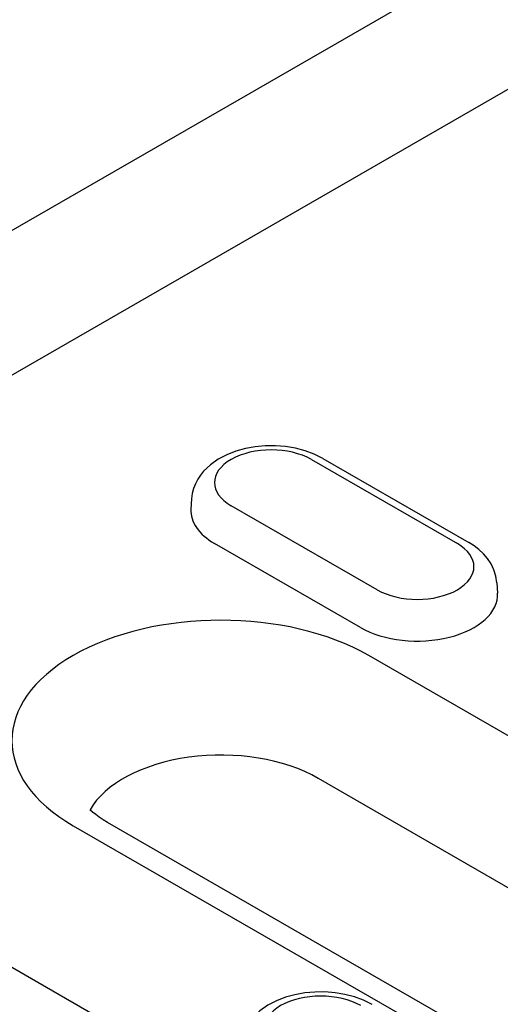
# Model space of a CAD drawing. Units: millimetres. Extents: x -13838 to -1653, y -50878 to -48451.
# Drawn here: x -12834 to -12822, y -50337 to -50313 of the extents above; entities that cross this region are included whole.
import ezdxf

# ---------------------------------------------------------------- set-up
doc = ezdxf.new("R2010")
doc.units = ezdxf.units.MM
doc.layers.add('DUENN-18', color=94, linetype='Continuous')
doc.layers.add('SICHTBAR', color=7, linetype='Continuous')

msp = doc.modelspace()

# ---------------------------------------------------------------- linework, layer by layer
at = {"layer": 'DUENN-18'}
for p, q in [((-12779.43, -50290.263), (-12876.944, -50346.418)), ((-12826.433, -50323.618), (-12822.933, -50325.634)), ((-12826.708, -50323.645), (-12823.208, -50325.661)), ((-12829.577, -50324.584), (-12829.593, -50324.832)), ((-12825.131, -50326.768), (-12828.631, -50324.752)), ((-12825.53, -50327.673), (-12829.03, -50325.657)), ((-12822.261, -50326.6), (-12822.245, -50326.848)), ((-12804.428, -50340.38), (-12825.332, -50328.343)), ((-12826.541, -50331.287), (-12805.638, -50343.325)), ((-12810.69, -50344.379), (-12831.594, -50332.342)), ((-12832.417, -50332.423), (-12811.514, -50344.46)), ((-12820.257, -50343.672), (-12836.105, -50334.546))]:
    msp.add_line(p, q, dxfattribs=at)
at = {"layer": 'DUENN-18', "flags": 128}
for points in [[(-12826.433, -50323.618), (-12826.64, -50323.515), (-12826.859, -50323.434), (-12827.089, -50323.375), (-12827.326, -50323.336), (-12827.568, -50323.317), (-12827.811, -50323.319), (-12828.052, -50323.341), (-12828.288, -50323.383), (-12828.516, -50323.446), (-12828.733, -50323.53), (-12828.938, -50323.637), (-12829.125, -50323.769), (-12829.292, -50323.928), (-12829.366, -50324.019), (-12829.431, -50324.118), (-12829.487, -50324.225), (-12829.531, -50324.339), (-12829.561, -50324.46), (-12829.577, -50324.584)], [(-12822.261, -50326.6), (-12822.285, -50326.44), (-12822.332, -50326.288), (-12822.4, -50326.147), (-12822.484, -50326.019), (-12822.582, -50325.905), (-12822.69, -50325.803), (-12822.808, -50325.713), (-12822.933, -50325.634)], [(-12825.247, -50336.708), (-12825.454, -50336.605), (-12825.673, -50336.525), (-12825.903, -50336.465), (-12826.14, -50336.426), (-12826.381, -50336.407), (-12826.624, -50336.409), (-12826.865, -50336.431), (-12827.101, -50336.473), (-12827.33, -50336.536), (-12827.547, -50336.621), (-12827.752, -50336.727), (-12827.939, -50336.859), (-12828.106, -50337.018), (-12828.18, -50337.11), (-12828.245, -50337.209), (-12828.3, -50337.315), (-12828.344, -50337.43), (-12828.375, -50337.55), (-12828.391, -50337.675)]]:
    msp.add_lwpolyline(points, dxfattribs=at)
at = {"layer": 'DUENN-18'}
msp.add_lwpolyline([(-12831.594, -50332.342), (-12831.697, -50332.279), (-12831.791, -50332.217), (-12831.875, -50332.156), (-12831.95, -50332.096), (-12832.014, -50332.039)], dxfattribs=at)
for centre, major_axis, start_param, end_param in [((-12827.669, -50324.199), (-1.36, 0), 3.926991, 7.068583), ((-12827.669, -50324.873), (-1.925, 0), 6.246262, 7.068583), ((-12824.169, -50326.214), (1.36, 0), 3.926991, 7.068583), ((-12824.169, -50326.889), (1.925, 0), 3.926991, 6.320109), ((-12828.875, -50330.383), (-5.01, 0), 3.926991, 7.068583), ((-12828.875, -50332.631), (-3.3, 0), 3.926991, 5.967573), ((-12826.483, -50337.289), (-1.36, 0), 3.926991, 7.068583)]:
    msp.add_ellipse(centre, major_axis=major_axis, ratio=0.575862, start_param=start_param, end_param=end_param, dxfattribs=at)
at = {"layer": 'SICHTBAR'}
msp.add_line((-12734.195, -50260.743), (-12928.26, -50372.498), dxfattribs=at)

doc.saveas('drawing.dxf')
